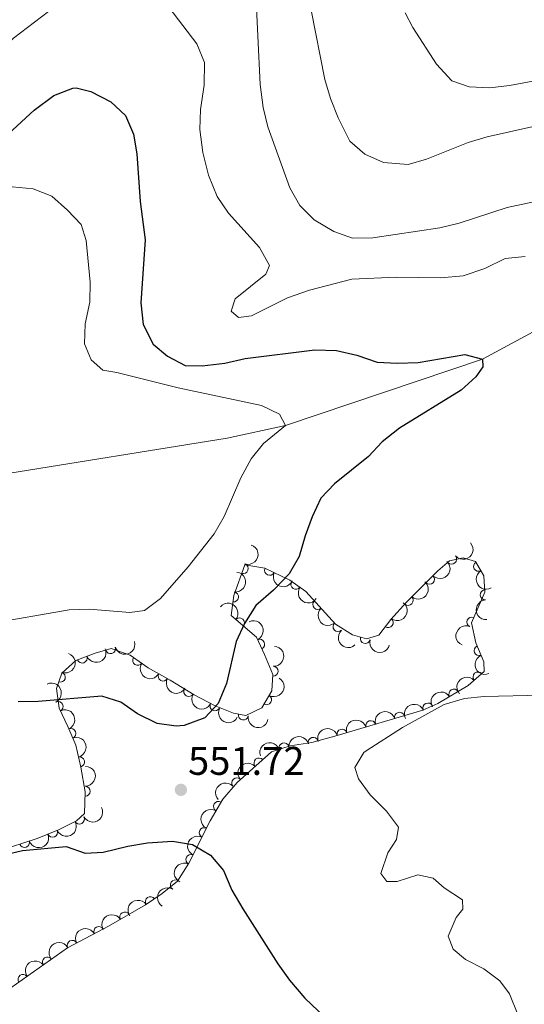
# Model space of a CAD drawing. Units: metres. Extents: x 634707 to 641620, y 734582 to 739345.
# Drawn here: x 637626 to 637752, y 735544 to 735790 of the extents above; entities that cross this region are included whole.
import ezdxf

# ---------------------------------------------------------------- set-up
doc = ezdxf.new("R2010")
doc.units = ezdxf.units.M
doc.header["$MEASUREMENT"] = 0
doc.linetypes.add('DGN Style 3', pattern=[107.98422129908259, 77.13158664220185, -30.85263465688074])
for name, color, linetype, lineweight in [('Entidades rústicas y varios', 7, 'Continuous', 5), ('Hidrografía', 7, 'Continuous', 5), ('Relieve y altimetría', 7, 'Continuous', 5), ('Textos de rotulación', 7, 'Continuous', 5)]:
    doc.layers.add(name, color=color, linetype=linetype, lineweight=lineweight)
doc.styles.add('Style-arial', font='arial.shx', dxfattribs={"bigfont": 'arialbig.shx'})

# ---------------------------------------------------------------- blocks, each defined once
blk = doc.blocks.new('5PATER')
at = {"layer": 'Relieve y altimetría', "linetype": 'Continuous', "lineweight": 5}
h = blk.add_hatch(color=250, dxfattribs=at)
edge = h.paths.add_edge_path()
edge.add_ellipse((0, 0), major_axis=(-1.095731442945027, -1.110710700472634), ratio=0.9994222409660319, start_angle=0, end_angle=360)

msp = doc.modelspace()

# ---------------------------------------------------------------- linework, layer by layer
at = {"layer": 'Entidades rústicas y varios', "color": 92, "linetype": 'DGN Style 3', "lineweight": 5}
msp.add_polyline3d([(637623.7, 735547.74, 549.3100000000001), (637637.9299999999, 735557.8300000001, 549.82), (637648.2, 735563.19, 550.04), (637657.45, 735568.56, 551.46), (637661.5900000001, 735571.3600000001, 551.5), (637665.48, 735574.47, 552.19), (637668.31, 735578.97, 552.86), (637673.6000000001, 735589.6300000001, 552.84), (637676.79, 735595.03, 553.01), (637680.3700000001, 735599.2, 553.53), (637688.96, 735606.8500000001, 554.44), (637693.69, 735608.3900000001, 554.91), (637699.0900000001, 735609.1599999999, 555.0500000000001), (637705.4299999999, 735610.96, 554.48), (637726.8899999999, 735617.29, 554.61), (637730.6499999999, 735618.97, 554.65), (637738.23, 735623.44, 556.5), (637742.21, 735626.98, 556.59), (637742.1100000001, 735629.3900000001, 556.46), (637740.1100000001, 735634.1799999999, 556.38), (637739.02, 735639.1300000001, 556.42), (637742.4199999999, 735646.8200000001, 556.29), (637742.1599999999, 735650.96, 556.5500000000001), (637740.1000000001, 735654.53, 556.76), (637736.98, 735655.46, 556.63), (637733.5900000001, 735654.6499999999, 556.6800000000001), (637730.6599999999, 735652.1699999999, 556.63), (637722.81, 735644.3300000001, 556.29), (637718.8500000001, 735640.01, 556.25), (637715.8400000001, 735636.0700000001, 556.4300000000001), (637712.75, 735635.1400000001, 555.9), (637709.24, 735636.1400000001, 555.51), (637705.03, 735638.8500000001, 555.4300000000001), (637697.6200000001, 735646.97, 555.69), (637693.5700000001, 735649.8500000001, 555.22), (637687.31, 735652.8700000001, 554.65), (637682.28, 735653.71, 554.62), (637679.5700000001, 735646.02, 554.13), (637678.8500000001, 735641, 554.26), (637685.23, 735635.5800000001, 553.96), (637687.22, 735631.22, 553.88), (637689.3500000001, 735626.26, 554.35), (637689.1000000001, 735622.1200000001, 554.44), (637686.56, 735617.8400000001, 554.44), (637682.5900000001, 735615.94, 554.78), (637679.48, 735616.52, 555.17), (637674.8500000001, 735618.3700000001, 554.71), (637669.6300000001, 735621.1300000001, 554.4300000000001), (637663.6000000001, 735624.8400000001, 554.13), (637658.1399999999, 735627.9199999999, 554.1800000000001), (637653.5900000001, 735631.05, 553.75), (637648.8500000001, 735632.73, 553.7), (637644.8700000001, 735631.6000000001, 553.75), (637640.03, 735629.72, 554.0500000000001), (637636.48, 735626.54, 554.35), (637635.1399999999, 735622.76, 554.26), (637635.79, 735617.8, 554.1800000000001), (637638.04, 735613.1699999999, 553.71), (637640.02, 735608.51, 553.65), (637641.24, 735603.06, 553), (637642.3400000001, 735596.8300000001, 552.62), (637642.2, 735591.3900000001, 553.19), (637640.1300000001, 735589.6200000001, 553.01), (637635.6799999999, 735587.3500000001, 553.25), (637630.3500000001, 735585.1799999999, 553.62), (637620.26, 735581.9199999999, 553.85)], dxfattribs=at)
at = {"layer": 'Entidades rústicas y varios', "color": 92, "linetype": 'Continuous', "lineweight": 5, "extrusion": (-0.09977681933561408, 0.2027701362115893, 0.974129795347623)}
msp.add_arc((-896965.3893814929, -368609.6062587075, 86082.85475163964), 2.516055640060343, 45.36446333574664, 225.9090503451193, dxfattribs=at)
at = {"layer": 'Entidades rústicas y varios', "color": 92, "linetype": 'Continuous', "lineweight": 5, "extrusion": (0.01632200555594142, 0.225399054901812, 0.974129795347623)}
msp.add_arc((-582938.7634350366, -759497.4265398317, 176767.5227688018), 2.516055640060342, 45.36446333574664, 225.9090503451193, dxfattribs=at)
at = {"layer": 'Entidades rústicas y varios', "color": 92, "linetype": 'Continuous', "lineweight": 5}
for centre, radius, start, end in [((637734.0857564248, 735655.0951772395, 556.6724110001988), 1.250091938746998, 221.2112846916916, 40.42483911068702), ((637681.909293067, 735652.7167681442, 554.4812595038383), 1.250091938746999, 251.5534122698122, 70.76696668880759), ((637688.5216074532, 735652.3071485285, 554.6571489908134), 1.250091938746999, 155.212193340848, 334.4257477598434), ((637740.8274562217, 735653.3083481065, 556.75118274237), 1.250091938746999, 120.9524319928677, 300.1659864118631), ((637728.5284525861, 735650.0687420941, 556.500009568273), 1.250091938746999, 225.9296441577447, 45.14319857674013), ((637695.0968435637, 735648.7881849066, 555.2777862495894), 1.250091938746999, 145.549106262893, 324.7626606818884), ((637679.4945576736, 735645.6314214959, 554.1721424588621), 1.250091938746999, 262.8041039294474, 82.01765834844278), ((637723.2042160593, 735644.7889270333, 556.2856046122387), 1.250091938746998, 228.4557144613595, 47.66926888035493), ((637742.4795717834, 735646.1827099381, 556.3281634130219), 1.250091938746998, 94.5597277272256, 273.773282146221), ((637700.579942788, 735643.755389761, 555.6161807280424), 1.250091938746998, 133.3485377951443, 312.5620922141397), ((637680.9867223105, 735639.1591905989, 554.11418645293), 1.250091938746999, 320.6172695766451, 139.8308239956405), ((637718.2071937618, 735639.2007240173, 556.332843403375), 1.250091938746998, 233.5878031999471, 52.80135761894257), ((637739.1471638407, 735639.3693663068, 556.3965144350581), 1.250091938746999, 67.11437553923557, 246.327929958231), ((637705.6340934185, 735638.2169682875, 555.43884210943), 1.250091938746998, 133.3485377951443, 312.5620922141397), ((637712.4721909531, 735635.2394345365, 555.7351092558059), 1.250091938746999, 165.0638938045586, 344.2774482235541), ((637648.6863772655, 735632.7038257248, 553.7170787159441), 1.250091938746998, 196.816445011858, 16.0299994308534), ((637686.0201020997, 735633.8019338651, 553.906680970118), 1.250091938746999, 295.4991616660819, 114.7127160850773), ((637740.9604884731, 735632.1937168511, 556.3940552712), 1.250091938746998, 113.6284803767218, 292.8420347957172), ((637641.5826150635, 735630.3440123315, 554.0254697959778), 1.250091938746998, 202.1938127279957, 21.40736714699113), ((637655.4984531403, 735629.7608329139, 553.8320927602281), 1.250091938746999, 146.4416087714015, 325.655163190397), ((637689.3766867956, 735627.0256124302, 554.3604769609403), 1.250091938746999, 267.5104678212686, 86.72402224026396), ((637636.1107613908, 735625.5568088379, 554.2984143767549), 1.250091938746999, 251.4468794871499, 70.66043390614526), ((637661.8658282624, 735625.8406511615, 554.1559276761055), 1.250091938746999, 151.5387051361707, 330.7522595551661), ((637740.6884748649, 735625.6005725341, 556.5763982431416), 1.250091938746999, 42.6175667249035, 221.8311211438989), ((637668.2895177014, 735621.9776484771, 554.3098911826198), 1.250091938746998, 149.3639610215606, 328.577515440556), ((637687.7635677869, 735619.9062881293, 554.44), 1.250091938746999, 240.2788125504988, 59.49236696949419), ((637734.6541929436, 735621.3086615857, 555.8873620822441), 1.250091938746998, 31.49442940050475, 210.7079838195002), ((637635.5682644937, 735618.2116449422, 554.1086486560837), 1.250091938746998, 296.8841115316359, 116.0976659506314), ((637674.860531643, 735618.386501146, 554.6508655289056), 1.250091938746998, 153.0991576897035, 332.3127121086989), ((637728.1616202551, 735617.8368015161, 554.6355711364898), 1.250091938746999, 25.04165979443925, 204.2552142134347), ((637681.9252304325, 735616.0838230057, 555.0177407059825), 1.250091938746999, 170.4021332161284, 349.6156876351238), ((637721.0296494786, 735615.5410464001, 554.5817208366191), 1.250091938746998, 17.40050144972988, 196.6140558687253), ((637713.8361865329, 735613.4192094735, 554.5381444068455), 1.250091938746998, 17.40050144972988, 196.6140558687253), ((637638.7520312441, 735611.4443181043, 553.6730824236016), 1.250091938746999, 293.9864462608435, 113.2000006798389), ((637699.4491503374, 735609.2416855891, 554.9101975176974), 1.250091938746999, 16.81602475763669, 196.0295791766321), ((637706.6427235869, 735611.2973725472, 554.4945679770718), 1.250091938746998, 17.40050144972988, 196.6140558687253), ((637692.1101055271, 735607.8550974177, 554.8703896512228), 1.250091938746999, 19.00044710649027, 198.2140015254857), ((637640.9328864252, 735604.3426280962, 553.0081577165176), 1.250091938746998, 283.5839896150444, 102.7975440340399), ((637685.8632909036, 735604.0660367375, 554.2093522588359), 1.250091938746998, 42.6534764094632, 221.8670308284586), ((637642.3246875594, 735596.993367784, 552.7337242087999), 1.250091938746999, 269.4919632009196, 88.70551761991503), ((637680.2798455344, 735599.0935853901, 553.6178580462499), 1.250091938746998, 42.6534764094632, 221.8670308284586), ((637675.7316575104, 735593.2000893077, 552.9865489809999), 1.250091938746999, 60.3940845738054, 239.6076389928008), ((637640.8858884936, 735590.0274901846, 553.0287434268422), 1.250091938746999, 207.9928518007018, 27.20640621969723), ((637634.1586227703, 735586.7516678069, 553.4353814618759), 1.250091938746999, 203.1188476216819, 22.33240204067728), ((637672.1327746019, 735586.6294700843, 552.8435147458722), 1.250091938746999, 64.57336322028716, 243.7869176392826), ((637627.1344952765, 735584.161598952, 553.7202443678061), 1.250091938746999, 198.8714000850738, 18.08495450406926), ((637668.798859878, 735579.911222267, 552.8561193384006), 1.250091938746999, 64.57336322028716, 243.7869176392826), ((637664.9200100235, 735573.5429081668, 552.2108881794579), 1.250091938746999, 58.80083040915278, 238.0143848281482), ((637658.6573653382, 735569.3530220438, 551.4815530137743), 1.250091938746998, 35.03777134675457, 214.25132576575), ((637652.2589585832, 735565.5238302711, 550.8273751533521), 1.250091938746999, 31.10306397054196, 210.3166183895374), ((637645.7572188245, 735561.8930841552, 550.011191061354), 1.250091938746998, 28.5265990807639, 207.7401534997593), ((637639.1094929271, 735558.4235796947, 549.8687860275279), 1.250091938746998, 28.5265990807639, 207.7401534997593), ((637632.9023254223, 735554.2411329206, 549.6759103093099), 1.250091938746999, 36.30529417545508, 215.5188485944505), ((637626.7868679934, 735549.9048739283, 549.456733690287), 1.250091938746999, 36.30529417545508, 215.5188485944505)]:
    msp.add_arc(centre, radius, start, end, dxfattribs=at)
at = {"layer": 'Entidades rústicas y varios', "color": 92, "linetype": 'Continuous', "lineweight": 5, "extrusion": (-0.002274152332800081, 0.225977808749367, 0.974129795347623)}
msp.add_arc((-645101.8176637822, -710207.7581245743, 165332.5910698342), 2.516055640060342, 45.36446333574663, 225.9090503451193, dxfattribs=at)
at = {"layer": 'Entidades rústicas y varios', "color": 92, "linetype": 'Continuous', "lineweight": 5, "extrusion": (-0.137420292660654, 0.1794068141990667, 0.9741297953476229)}
msp.add_arc((-953573.1645462887, -191047.5738034538, 44889.76105211531), 2.516055640060342, 45.36446333574665, 225.9090503451193, dxfattribs=at)
at = {"layer": 'Entidades rústicas y varios', "color": 92, "linetype": 'Continuous', "lineweight": 5, "extrusion": (0.212549823039618, 0.07677053172816571, 0.974129795347623)}
msp.add_arc((475272.5136051912, -827569.2523489152, 192557.4983733553), 2.516055640060342, 45.36446333574665, 225.9090503451193, dxfattribs=at)
at = {"layer": 'Entidades rústicas y varios', "color": 92, "linetype": 'Continuous', "lineweight": 5, "extrusion": (0.2188887663547326, -0.05620364560863911, 0.9741297953476229)}
msp.add_arc((871143.2160822568, -423375.7932388177, 98790.44216783982), 2.516055640060342, 45.36446333574663, 225.9090503451193, dxfattribs=at)
at = {"layer": 'Entidades rústicas y varios', "color": 92, "linetype": 'Continuous', "lineweight": 5, "extrusion": (0.2224203907546591, 0.04000389471717705, 0.9741297953476231)}
msp.add_arc((611145.8897837913, -738118.2259415103, 171806.3110393404), 2.516055640060343, 45.36446333574665, 225.9090503451193, dxfattribs=at)
at = {"layer": 'Entidades rústicas y varios', "color": 92, "linetype": 'Continuous', "lineweight": 5, "extrusion": (-0.01223167991817936, 0.2256579886074886, 0.9741297953476229)}
msp.add_arc((-676607.8797348641, -681816.1699822329, 158745.7807800805), 2.516055640060342, 45.36446333574663, 225.9090503451192, dxfattribs=at)
at = {"layer": 'Entidades rústicas y varios', "color": 92, "linetype": 'Continuous', "lineweight": 5, "extrusion": (-0.2250360755002516, -0.02073418769673127, 0.9741297953476229)}
msp.add_arc((-674032.7349430665, 684434.3401023492, -158214.1388283751), 2.516055640060342, 45.36446333574663, 225.9090503451192, dxfattribs=at)
at = {"layer": 'Entidades rústicas y varios', "color": 92, "linetype": 'Continuous', "lineweight": 5, "extrusion": (0.2258509616286175, -0.007904742084787338, 0.9741297953476229)}
for centre in [(757496.6765815802, -595634.1395045802, 138751.6464444062), (757491.3183353354, -595639.2886805437, 138752.6589581474)]:
    msp.add_arc(centre, 2.516055640060343, 45.36446333574664, 225.9090503451193, dxfattribs=at)
at = {"layer": 'Entidades rústicas y varios', "color": 92, "linetype": 'Continuous', "lineweight": 5, "extrusion": (-0.0323682300601625, 0.2236592039214363, 0.9741297953476229)}
msp.add_arc((-736510.6326369992, -620119.6501053234, 144432.7978716397), 2.516055640060343, 45.36446333574664, 225.9090503451193, dxfattribs=at)
at = {"layer": 'Entidades rústicas y varios', "color": 92, "linetype": 'Continuous', "lineweight": 5, "extrusion": (0.1710899260177039, -0.1476461277218432, 0.9741297953476231)}
msp.add_arc((973591.6901719765, -2014.963975718012, 1038.128347193793), 2.516055640060342, 45.36446333574662, 225.9090503451192, dxfattribs=at)
at = {"layer": 'Entidades rústicas y varios', "color": 92, "linetype": 'Continuous', "lineweight": 5, "extrusion": (-0.212556833064445, 0.07675112073196, 0.974129795347623)}
msp.add_arc((-908484.3979739696, 341014.3416996206, -78544.03606444379), 2.516055640060342, 45.36446333574664, 225.9090503451193, dxfattribs=at)
at = {"layer": 'Entidades rústicas y varios', "color": 92, "linetype": 'Continuous', "lineweight": 5, "extrusion": (0.08378344564712745, -0.2098844349910042, 0.9741297953476229)}
msp.add_arc((865020.4342118833, 435343.8961499548, -100425.0786909835), 2.516055640060342, 45.36446333574663, 225.9090503451193, dxfattribs=at)
at = {"layer": 'Entidades rústicas y varios', "color": 92, "linetype": 'Continuous', "lineweight": 5, "extrusion": (0.08887887839629956, 0.2077779747495243, 0.974129795347623)}
msp.add_arc((-296945.440954062, -903019.1228121493, 210060.5335517726), 2.516055640060342, 45.36446333574663, 225.9090503451193, dxfattribs=at)
at = {"layer": 'Entidades rústicas y varios', "color": 92, "linetype": 'Continuous', "lineweight": 5, "extrusion": (0.1079596513625541, 0.1985342678070312, 0.974129795347623)}
msp.add_arc((-208758.0081758786, -926157.937565593, 215428.2115160137), 2.516055640060342, 45.36446333574667, 225.9090503451193, dxfattribs=at)
at = {"layer": 'Entidades rústicas y varios', "color": 92, "linetype": 'Continuous', "lineweight": 5, "extrusion": (-0.151677136435393, 0.1675266787671665, 0.9741297953476231)}
msp.add_arc((-966454.7485496114, -114167.4370616414, 27054.46198848326), 2.516055640060343, 45.36446333574663, 225.9090503451192, dxfattribs=at)
at = {"layer": 'Entidades rústicas y varios', "color": 92, "linetype": 'Continuous', "lineweight": 5, "extrusion": (0.1962802132453411, 0.1120054449764015, 0.974129795347623)}
msp.add_arc((322859.4756668434, -894590.9949777864, 208107.0396017042), 2.516055640060342, 45.36446333574663, 225.9090503451192, dxfattribs=at)
at = {"layer": 'Entidades rústicas y varios', "color": 92, "linetype": 'Continuous', "lineweight": 5, "extrusion": (-0.09939962686949666, 0.2029553054103369, 0.974129795347623)}
msp.add_arc((-896206.95349185, -370229.491846071, 86458.46577196247), 2.516055640060341, 45.36446333574663, 225.9090503451192, dxfattribs=at)
at = {"layer": 'Entidades rústicas y varios', "color": 92, "linetype": 'Continuous', "lineweight": 5, "extrusion": (0.2099381068881708, -0.08364886784774334, 0.974129795347623)}
msp.add_arc((919437.2600664492, -311748.3275386167, 72893.51890983789), 2.516055640060342, 45.36446333574663, 225.9090503451193, dxfattribs=at)
at = {"layer": 'Entidades rústicas y varios', "color": 92, "linetype": 'Continuous', "lineweight": 5, "extrusion": (0.2217702867984778, 0.04346356760919627, 0.974129795347623)}
msp.add_arc((599256.1064288501, -747260.8392180433, 173925.8300684716), 2.516055640060342, 45.36446333574663, 225.9090503451192, dxfattribs=at)
at = {"layer": 'Entidades rústicas y varios', "color": 92, "linetype": 'Continuous', "lineweight": 5, "extrusion": (-0.05820739599678888, 0.2183644679595818, 0.974129795347623)}
msp.add_arc((-805646.5887041007, -532290.9313060461, 124055.3909139371), 2.516055640060341, 45.36446333574665, 225.9090503451193, dxfattribs=at)
at = {"layer": 'Entidades rústicas y varios', "color": 92, "linetype": 'Continuous', "lineweight": 5, "extrusion": (-0.01078539375460322, -0.2257317370188703, 0.9741297953476231)}
msp.add_arc((601903.4068901801, 745550.3185112753, -172389.9622889885), 2.516055640060342, 45.36446333574663, 225.9090503451192, dxfattribs=at)
at = {"layer": 'Entidades rústicas y varios', "color": 92, "linetype": 'Continuous', "lineweight": 5, "extrusion": (-0.2143497819288178, 0.07159128999442972, 0.974129795347623)}
msp.add_arc((-899730.2124928202, 362262.5743965196, -83473.225438563), 2.516055640060342, 45.36446333574663, 225.9090503451193, dxfattribs=at)
at = {"layer": 'Entidades rústicas y varios', "color": 92, "linetype": 'Continuous', "lineweight": 5, "extrusion": (0.2170318421766752, 0.06299461324110976, 0.974129795347623)}
msp.add_arc((528717.0373055581, -796173.2792039223, 185273.4036583442), 2.516055640060342, 45.36446333574664, 225.9090503451193, dxfattribs=at)
at = {"layer": 'Entidades rústicas y varios', "color": 92, "linetype": 'Continuous', "lineweight": 5, "extrusion": (0.2192660004530744, 0.05471346142687958, 0.974129795347623)}
msp.add_arc((559350.7101125036, -776060.4101700512, 180607.5590474077), 2.516055640060342, 45.36446333574664, 225.9090503451193, dxfattribs=at)
at = {"layer": 'Entidades rústicas y varios', "color": 92, "linetype": 'Continuous', "lineweight": 5, "extrusion": (-0.05413055304661384, -0.2194106311072141, 0.974129795347623)}
msp.add_arc((442966.0827125733, 844656.3591998686, -195382.3695661302), 2.516055640060343, 45.36446333574665, 225.9090503451193, dxfattribs=at)
at = {"layer": 'Entidades rústicas y varios', "color": 92, "linetype": 'Continuous', "lineweight": 5, "extrusion": (-0.07844590395849872, -0.2119372123250946, 0.9741297953476231)}
msp.add_arc((342722.1467278916, 887795.227493969, -205391.4796416018), 2.516055640060342, 45.36446333574665, 225.9090503451193, dxfattribs=at)
at = {"layer": 'Entidades rústicas y varios', "color": 92, "linetype": 'Continuous', "lineweight": 5, "extrusion": (-0.2104566178208731, 0.08233561702809539, 0.974129795347623)}
msp.add_arc((-917367.867984633, 317498.1548478927, -73088.73442727112), 2.516055640060342, 45.36446333574665, 225.9090503451193, dxfattribs=at)
at = {"layer": 'Entidades rústicas y varios', "color": 92, "linetype": 'Continuous', "lineweight": 5, "extrusion": (0.2152359073803763, 0.06888139073903973, 0.9741297953476231)}
msp.add_arc((506249.5569873877, -809913.1456720893, 188461.4357791341), 2.516055640060342, 45.36446333574666, 225.9090503451193, dxfattribs=at)
at = {"layer": 'Entidades rústicas y varios', "color": 92, "linetype": 'Continuous', "lineweight": 5, "extrusion": (0.185008472502544, 0.1297806107177557, 0.974129795347623)}
msp.add_arc((236010.592362257, -919935.9921028905, 213986.1119693021), 2.516055640060342, 45.36446333574663, 225.9090503451193, dxfattribs=at)
at = {"layer": 'Entidades rústicas y varios', "color": 92, "linetype": 'Continuous', "lineweight": 5, "extrusion": (-0.1059302770000978, -0.199624442968993, 0.974129795347623)}
for centre in [(218506.613724229, 924300.319699449, -213860.3842526402), (218501.2540699451, 924295.1994097347, -213859.2411257019), (218495.8944156609, 924290.0791200203, -213858.0979987636)]:
    msp.add_arc(centre, 2.516055640060342, 45.36446333574665, 225.9090503451193, dxfattribs=at)
at = {"layer": 'Entidades rústicas y varios', "color": 92, "linetype": 'Continuous', "lineweight": 5, "extrusion": (-0.192130868533011, 0.1189826507216456, 0.9741297953476229)}
msp.add_arc((-961112.572170411, 150931.4681945232, -34447.46084650524), 2.516055640060342, 45.36446333574663, 225.9090503451192, dxfattribs=at)
at = {"layer": 'Entidades rústicas y varios', "color": 92, "linetype": 'Continuous', "lineweight": 5, "extrusion": (-0.1079611075727398, -0.1985334759370961, 0.9741297953476229)}
msp.add_arc((208801.5171328682, 926408.1945565752, -214349.0548455272), 2.516055640060343, 45.36446333574665, 225.9090503451193, dxfattribs=at)
at = {"layer": 'Entidades rústicas y varios', "color": 92, "linetype": 'Continuous', "lineweight": 5, "extrusion": (-0.1003153268703027, -0.2025042641795539, 0.974129795347623)}
msp.add_arc((244887.8764255122, 917977.7747477909, -212393.3150005194), 2.516055640060342, 45.36446333574666, 225.9090503451193, dxfattribs=at)
at = {"layer": 'Entidades rústicas y varios', "color": 92, "linetype": 'Continuous', "lineweight": 5, "extrusion": (-0.157378964440519, 0.1621820069170069, 0.9741297953476231)}
msp.add_arc((-969878.8976129249, -81558.13863651536, 19487.73142279194), 2.516055640060343, 45.36446333574661, 225.9090503451192, dxfattribs=at)
at = {"layer": 'Entidades rústicas y varios', "color": 92, "linetype": 'Continuous', "lineweight": 5, "extrusion": (-0.01064391603358567, -0.2257384523457806, 0.974129795347623)}
for centre in [(602329.1365638361, 745158.6869559565, -172301.5372387572), (602323.7935134321, 745153.4586745475, -172300.9315276982)]:
    msp.add_arc(centre, 2.516055640060342, 45.36446333574663, 225.9090503451192, dxfattribs=at)
at = {"layer": 'Entidades rústicas y varios', "color": 92, "linetype": 'Continuous', "lineweight": 5, "extrusion": (0.06743022627819993, 0.215694938281057, 0.9741297953476231)}
msp.add_arc((-389113.6862178219, -869132.9464832942, 202198.2256854216), 2.516055640060342, 45.36446333574664, 225.9090503451193, dxfattribs=at)
at = {"layer": 'Entidades rústicas y varios', "color": 92, "linetype": 'Continuous', "lineweight": 5, "extrusion": (0.05864660020603067, -0.2182469200247102, 0.974129795347623)}
msp.add_arc((806720.6837843679, 530933.797571983, -122604.5668318002), 2.516055640060342, 45.36446333574665, 225.9090503451193, dxfattribs=at)
at = {"layer": 'Entidades rústicas y varios', "color": 92, "linetype": 'Continuous', "lineweight": 5, "extrusion": (0.08551288530669966, 0.2091857745223644, 0.9741297953476231)}
msp.add_arc((-311884.0852481308, -898189.6242406203, 208939.5280542612), 2.516055640060342, 45.36446333574666, 225.9090503451193, dxfattribs=at)
at = {"layer": 'Entidades rústicas y varios', "color": 92, "linetype": 'Continuous', "lineweight": 5, "extrusion": (0.1007711714687063, 0.2022778109848504, 0.9741297953476229)}
msp.add_arc((-242722.8026400034, -918218.647999128, 213586.3718044283), 2.516055640060342, 45.36446333574664, 225.9090503451193, dxfattribs=at)
at = {"layer": 'Entidades rústicas y varios', "color": 92, "linetype": 'Continuous', "lineweight": 5, "extrusion": (0.07439594457676488, -0.2133925613664384, 0.9741297953476229)}
for centre in [(844281.52818454, 472246.3681299399, -108989.7638721846), (844276.1684473568, 472241.2604574878, -108988.5659993008)]:
    msp.add_arc(centre, 2.516055640060342, 45.36446333574663, 225.9090503451192, dxfattribs=at)
at = {"layer": 'Entidades rústicas y varios', "color": 92, "linetype": 'Continuous', "lineweight": 5, "extrusion": (0.05255580128399598, -0.2197931517754713, 0.974129795347623)}
msp.add_arc((791243.1103680287, 552562.056161151, -127622.9223477063), 2.516055640060342, 45.36446333574665, 225.9090503451193, dxfattribs=at)
at = {"layer": 'Entidades rústicas y varios', "color": 92, "linetype": 'Continuous', "lineweight": 5, "extrusion": (-0.04046671295052141, -0.2223366523067628, 0.9741297953476231)}
msp.add_arc((495635.148001208, 816309.0461815647, -188810.5736165987), 2.516055640060342, 45.36446333574664, 225.9090503451193, dxfattribs=at)
at = {"layer": 'Entidades rústicas y varios', "color": 92, "linetype": 'Continuous', "lineweight": 5, "extrusion": (-0.05562798822507378, -0.2190357704623364, 0.9741297953476231)}
msp.add_arc((436967.783475987, 847510.5365841275, -196049.7071230885), 2.516055640060342, 45.36446333574663, 225.9090503451193, dxfattribs=at)
at = {"layer": 'Entidades rústicas y varios', "color": 92, "linetype": 'Continuous', "lineweight": 5, "extrusion": (-0.06541799152720232, -0.2163137263341028, 0.9741297953476231)}
for centre in [(397416.8962867644, 865783.3323558209, -200289.6673870939), (397411.5375082436, 865778.1905669465, -200288.6207257656)]:
    msp.add_arc(centre, 2.516055640060342, 45.36446333574665, 225.9090503451193, dxfattribs=at)
at = {"layer": 'Entidades rústicas y varios', "color": 92, "linetype": 'Continuous', "lineweight": 5, "extrusion": (-0.0355385815435626, -0.2231773981340176, 0.9741297953476229)}
msp.add_arc((514024.8739276622, 805410.2508124134, -186284.0058252038), 2.516055640060343, 45.36446333574663, 225.9090503451193, dxfattribs=at)
at = {"layer": 'Hidrografía', "color": 142, "linetype": 'DGN Style 3', "lineweight": 15}
msp.add_polyline3d([(637790.6300000001, 735731.54, 555), (637741.8300000001, 735705.2, 550), (637692.47, 735688.56, 545), (637677.8700000001, 735685.3600000001, 544.75), (637620.79, 735676.24, 544.5), (637604.8200000001, 735674.72, 544.08), (637596.2, 735678.28, 544), (637582.44, 735689.56, 543.95), (637571.1499999999, 735693.48, 543.2), (637550.5800000001, 735692.28, 541.5600000000001), (637545.1300000001, 735697, 541.5600000000001), (637533.79, 735710.24, 540), (637517.99, 735726.3200000001, 540), (637505.1300000001, 735734.5, 539.83), (637481.48, 735743.51, 535), (637426.5900000001, 735763.28, 530)], dxfattribs=at)
at = {"layer": 'Relieve y altimetría', "color": 30, "linetype": 'Continuous', "lineweight": 5, "flags": 128}
for points, elevation in [([(637685, 735798.3700000001), (637686.1599999999, 735773.97), (637686.9299999999, 735768.2), (637688.0900000001, 735763.3), (637693.56, 735748.05), (637696.05, 735743.6799999999), (637699.6699999999, 735740.05), (637704.5800000001, 735737.1300000001), (637709.3, 735735.47), (637714.3700000001, 735735.56), (637731.1300000001, 735738.04), (637735.99, 735739.2), (637747.96, 735743.1799999999), (637759.3, 735745.5800000001), (637771.03, 735749.71), (637777.1699999999, 735750.3500000001), (637783.0800000001, 735750.46), (637787.2, 735752.48), (637791.9099999999, 735754.2), (637802.6599999999, 735754.02)], 560), ([(637663.26, 735793.28), (637670.31, 735784.0900000001), (637672.2, 735779.44), (637672.1399999999, 735773.74), (637671.22, 735767.6499999999), (637671.04, 735762.6499999999), (637671.8300000001, 735756.9299999999), (637673.21, 735751.22), (637675.3899999999, 735745.8800000001), (637678.19, 735741.73), (637685.95, 735733.1000000001), (637688.45, 735728.6000000001), (637687.56, 735726.48), (637679.8700000001, 735720.25), (637678.9199999999, 735717.1499999999), (637680.72, 735715.6400000001), (637683.96, 735716.04), (637692.99, 735720.49), (637698.48, 735722.4099999999), (637709.1300000001, 735725.1799999999), (637720.21, 735725.6799999999), (637731.4099999999, 735725.53), (637736.99, 735726), (637742.3800000001, 735727.8700000001), (637747.49, 735730.3500000001), (637752.47, 735730.8700000001)], 555), ([(637576.54, 735775.9099999999), (637587.77, 735772.4099999999), (637592.74, 735771.73), (637598.81, 735772.1799999999), (637604.31, 735773.1000000001), (637609.05, 735774.6699999999), (637614.46, 735777.3200000001), (637619.3899999999, 735780.76), (637624.4199999999, 735785.5), (637633.2, 735792.1699999999)], 555), ([(637698.94, 735792.54), (637702.3, 735775.22), (637703.77, 735770.44), (637705.7, 735765.6100000001), (637708.5800000001, 735759.78), (637712.3300000001, 735756.48), (637717.01, 735754.3800000001), (637723.23, 735753.8700000001), (637727.75, 735755.27), (637738.19, 735759.4099999999), (637742.97, 735760.8700000001), (637759.72, 735764.55)], 565), ([(637722.4199999999, 735791.8700000001), (637724.3999999999, 735788.21), (637730.3200000001, 735779.03), (637734.1599999999, 735774.8600000001), (637738.49, 735773.31), (637743.6300000001, 735773.0800000001), (637748.6000000001, 735773.6699999999), (637758.94, 735775.6300000001), (637774.48, 735779.73), (637779.0900000001, 735781.6599999999), (637784.69, 735784.99), (637792.6699999999, 735791.29)], 570), ([(637624.03, 735748.3500000001), (637629.3300000001, 735747.8), (637633.98, 735745.96), (637637.94, 735742.48), (637641.3700000001, 735738.8600000001), (637642.5900000001, 735734.8700000001), (637643.55, 735724.4299999999), (637643.49, 735719.4299999999), (637642.31, 735714.01), (637642.2, 735709.01), (637643.8600000001, 735705.01), (637646.76, 735702.44), (637650.29, 735701.8300000001), (637665.6000000001, 735697.98), (637686.46, 735693.6000000001), (637690.97, 735691.4099999999), (637692.47, 735688.56), (637687.01, 735684.0800000001), (637683.8700000001, 735680.19), (637681.3200000001, 735675.46), (637677.1599999999, 735665.74), (637674.6000000001, 735661.45), (637668.1200000001, 735653.1699999999), (637661.1599999999, 735645.23), (637657.1599999999, 735642.22), (637653.51, 735641.77), (637643.3400000001, 735642.56), (637638.3400000001, 735642.3900000001), (637618.1300000001, 735638.8999999999)], 545), ([(637756.6399999999, 735621.02), (637742.25, 735620.7), (637737.27, 735620.21), (637732.2, 735618.75), (637721.8200000001, 735612.97), (637712.71, 735607.1300000001), (637712.1000000001, 735606.6599999999), (637709.8700000001, 735602.95), (637710.73, 735600.1400000001), (637713.6699999999, 735596.1000000001), (637717.81, 735592.04), (637720.8, 735587.98), (637720.3200000001, 735584.8999999999), (637718.0800000001, 735581.56), (637716.3400000001, 735576.3900000001), (637717.8200000001, 735574.3999999999), (637720.4299999999, 735574.4099999999), (637725.6499999999, 735576.0800000001), (637729.46, 735575.24), (637732.25, 735572.8200000001), (637736.8200000001, 735569.8400000001), (637736.9199999999, 735567.48), (637735.23, 735565.3800000001), (637733.24, 735560.75), (637734.44, 735557.45), (637737.5700000001, 735554.8600000001), (637742.1200000001, 735552.56), (637746.1200000001, 735549.5700000001), (637748.54, 735546.26), (637750.6699999999, 735541.1300000001)], 555)]:
    msp.add_lwpolyline(points, dxfattribs=dict(at, elevation=elevation))
at = {"layer": 'Relieve y altimetría', "color": 30, "linetype": 'Continuous', "lineweight": 25, "elevation": 550, "flags": 128}
for points in [[(637620.8899999999, 735759.55), (637629.6000000001, 735767.53), (637634.49, 735771.1799999999), (637639.21, 735772.99), (637640.05, 735773.0700000001), (637643.77, 735772.22), (637648.8, 735769.5900000001), (637652.44, 735766.1699999999), (637654.4099999999, 735761.5), (637655.29, 735756.5800000001), (637656.1200000001, 735744.6499999999), (637657.3800000001, 735735.0800000001), (637656.31, 735719.24), (637656.8700000001, 735713.8800000001), (637659.3600000001, 735708.8900000001), (637662.94, 735705.8900000001), (637667.3800000001, 735703.5700000001), (637671.6300000001, 735703.47), (637677.3, 735704.1799999999), (637682.4099999999, 735705.3), (637699.8400000001, 735707.53), (637705.23, 735707.3500000001), (637710.3500000001, 735706.1599999999), (637715.44, 735704.46), (637720.4299999999, 735704.1499999999), (637725.6699999999, 735704.3300000001), (637737.3800000001, 735706.3700000001), (637741.8300000001, 735705.2), (637741.8700000001, 735703.26)], [(637741.8700000001, 735703.26), (637740.1599999999, 735700.74), (637736.44, 735697.3900000001), (637721.0700000001, 735687.8999999999), (637716.72, 735684.44), (637713.29, 735680.8), (637704.73, 735673.99), (637701.3200000001, 735670.3400000001), (637699.1499999999, 735665.6599999999), (637697.3999999999, 735660.8999999999), (637695.95, 735655.78), (637693.44, 735651.45), (637689.53, 735647.3800000001), (637685.1000000001, 735643.5), (637682.21, 735639.01), (637680.1499999999, 735634.45), (637677.73, 735624.01), (637675.6499999999, 735618.99), (637672.26, 735615.3400000001), (637667.0900000001, 735613.48), (637665.1200000001, 735613.3300000001), (637660.3500000001, 735613.99), (637655.45, 735616.4099999999), (637651.3, 735619.31), (637646.53, 735620.8400000001), (637630.5800000001, 735619.45), (637625.5800000001, 735619.3600000001)], [(637620.9299999999, 735580.8300000001), (637626.6699999999, 735582.1799999999), (637637.6000000001, 735583.1300000001), (637642.31, 735581.51), (637646.81, 735581.73), (637653.01, 735583.26), (637657.94, 735584.0900000001), (637664.19, 735584.47), (637669.1699999999, 735583.6499999999), (637673.74, 735580.97), (637677.01, 735577.1799999999), (637679.02, 735572.27), (637681.77, 735567.55), (637690.54, 735553.75), (637693.5, 735549.72), (637697.3400000001, 735545.22), (637704, 735538.8800000001)]]:
    msp.add_lwpolyline(points, dxfattribs=at)

# ---------------------------------------------------------------- block references
at = {"layer": 'Relieve y altimetría', "color": 250, "linetype": 'Continuous', "lineweight": 5}
msp.add_blockref('5PATER', (637666.3, 735597.3500000001, 551.72), dxfattribs=at)

# ---------------------------------------------------------------- texts
at = {"layer": 'Textos de rotulación', "color": 250, "linetype": 'Continuous', "lineweight": 5, "style": 'Style-arial'}
msp.add_text('551.72', height=7.000020000000001, dxfattribs=at).set_placement((637668.1000000001, 735601.1000000001, 551.72))

doc.saveas('drawing.dxf')
